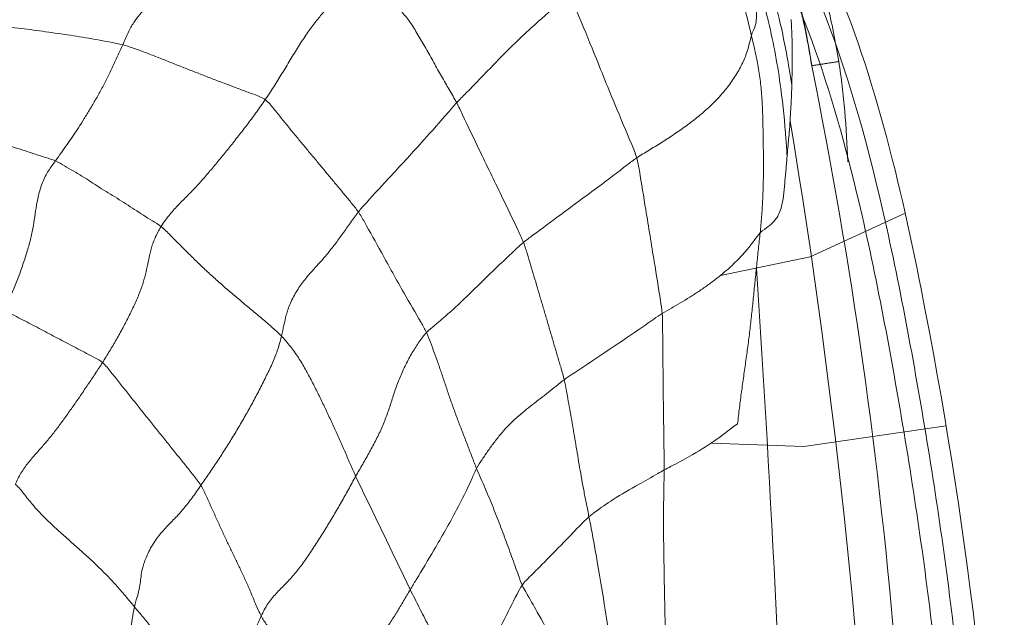
# Model space of a CAD drawing. Units: millimetres. Extents: x -605615253 to 17, y -1703671404 to 113.
# Drawn here: x -605612302 to -605612298, y -1703669677 to -1703669675 of the extents above; entities that cross this region are included whole.
import ezdxf

# ---------------------------------------------------------------- set-up
doc = ezdxf.new("R2010")
doc.units = ezdxf.units.MM
doc.layers.get('0').update_dxf_attribs({"lineweight": 9, "true_color": 0x1c1c1c})

# ---------------------------------------------------------------- blocks, each defined once
blk = doc.blocks.new('A$C7A8449C8')
for p, q in [((27.4995, 63.2189, 1.2799), (27.9013, 63.0402, 1.2799)), ((27.9013, 63.0402, 1.2799), (28.2819, 62.9638, 1.2799)), ((27.3266, 62.3497, 1.2799), (27.9288, 62.2658, 1.2799)), ((27.9288, 62.2658, 1.2799), (28.3202, 62.2795, 1.2799))]:
    blk.add_line(p, q)
for centre, radius, start, end in [((47.3855, 59.7207, 1.2799), 19.9169, 168.11855, 182.29797), ((54.229, 59.0586, 1.2799), 26.6317, 170.18923, 185.14785), ((106.5935, 57.5942, 1.2799), 78.6497, 176.062869, 180.14907)]:
    blk.add_arc(centre, radius, start, end)
for points, knots in [([(28.3758, 65.0311, 1.2799), (28.2843, 64.8813, 1.2799), (28.1934, 64.7324, 1.2799), (27.9954, 64.381, 1.2799), (27.895, 64.1775, 1.2799), (27.7329, 63.7517, 1.2799), (27.6682, 63.5307, 1.2799), (27.5354, 62.991, 1.2799), (27.4735, 62.6689, 1.2799), (27.3618, 62.0272, 1.2799), (27.3147, 61.7058, 1.2799), (27.2042, 60.7402, 1.2799), (27.1734, 60.0955, 1.2799), (27.2077, 58.804, 1.2799), (27.268, 58.157, 1.2799), (27.4143, 57.0027, 1.2799), (27.4906, 56.4947, 1.2799), (27.6563, 55.4845, 1.2799), (27.7488, 54.9825, 1.2799), (27.9695, 54.0016, 1.2799), (28.1003, 53.5233, 1.2799), (28.3495, 52.7056, 1.2799), (28.4596, 52.3652, 1.2799), (28.57, 52.0243, 1.2799)], [0, 0, 0, 0, 0.582137, 0.582137, 1.360296, 1.360296, 2.138454, 2.138454, 3.223742, 3.223742, 4.30903, 4.30903, 6.479605, 6.479605, 8.65018, 8.65018, 10.356697, 10.356697, 12.063214, 12.063214, 13.72755, 13.72755, 14.920504, 14.920504, 14.920504, 14.920504]), ([(28.4526, 64.9842, 1.2799), (28.3609, 64.8341, 1.2799), (28.2704, 64.6857, 1.2799), (28.0733, 64.3359, 1.2799), (27.9747, 64.1352, 1.2799), (27.815, 63.713, 1.2799), (27.751, 63.4926, 1.2799), (27.6205, 62.9574, 1.2799), (27.5592, 62.638, 1.2799), (27.4492, 62.003, 1.2799), (27.4028, 61.685, 1.2799), (27.294, 60.7303, 1.2799), (27.2636, 60.094, 1.2799), (27.2972, 58.8175, 1.2799), (27.3565, 58.177, 1.2799), (27.5007, 57.0346, 1.2799), (27.5761, 56.5319, 1.2799), (27.7392, 55.5332, 1.2799), (27.8299, 55.0375, 1.2799), (28.0412, 54.0882, 1.2799), (28.1625, 53.6351, 1.2799), (28.4117, 52.8058, 1.2799), (28.5334, 52.4295, 1.2799), (28.6556, 52.052, 1.2799)], [0, 0, 0, 0, 0.583432, 0.583432, 1.370805, 1.370805, 2.158179, 2.158179, 3.237514, 3.237514, 4.316849, 4.316849, 6.475518, 6.475518, 8.634188, 8.634188, 10.324674, 10.324674, 12.01516, 12.01516, 13.599536, 13.599536, 14.920504, 14.920504, 14.920504, 14.920504]), ([(28.0433, 64.6492, 1.2799), (27.9608, 64.504, 1.2799), (27.66, 63.9322, 1.2799), (27.2885, 62.3662, 1.2799), (26.964, 59.7794, 1.2799), (27.3318, 56.7872, 1.2799), (27.8015, 54.1067, 1.2799), (28.2779, 52.6344, 1.2799), (28.4843, 51.9965, 1.2799)], [0.552787, 0.552787, 0.552787, 0.552787, 1.108981, 2.71028, 5.857487, 9.768704, 12.688508, 14.920504, 14.920504, 14.920504, 14.920504]), ([(28.2133, 64.5392, 1.2799), (28.2039, 64.5179, 1.2799), (28.1674, 64.4327, 1.2799), (28.099, 64.2599, 1.2799), (28.0348, 64.0373, 1.2799), (27.998, 63.8556, 1.2799), (27.9829, 63.7644, 1.2799), (27.9794, 63.7416, 1.2799)], [0, 0, 0, 0, 0.083333, 0.333333, 0.666667, 0.916667, 1, 1, 1, 1]), ([(27.8966, 64.3042, 1.2799), (27.8841, 64.2666, 1.2799), (27.8722, 64.2287, 1.2799), (27.8498, 64.1521, 1.2799), (27.8393, 64.1135, 1.2799), (27.8198, 64.0357, 1.2799), (27.8109, 63.9965, 1.2799), (27.7946, 63.9179, 1.2799), (27.7873, 63.8784, 1.2799), (27.7807, 63.8388, 1.2799)], [0, 0, 0, 0, 0.25, 0.25, 0.5, 0.5, 0.75, 0.75, 1, 1, 1, 1]), ([(27.9997, 64.2591, 1.2799), (27.9988, 64.2564, 1.2799), (27.997, 64.2508, 1.2799), (27.9944, 64.2425, 1.2799), (27.9918, 64.2342, 1.2799), (27.9893, 64.2258, 1.2799), (27.9867, 64.2174, 1.2799), (27.9842, 64.209, 1.2799), (27.9817, 64.2005, 1.2799), (27.9792, 64.192, 1.2799), (27.9767, 64.1835, 1.2799), (27.9743, 64.1749, 1.2799), (27.9719, 64.1664, 1.2799), (27.9695, 64.1577, 1.2799), (27.9677, 64.1511, 1.2799), (27.9664, 64.1461, 1.2799), (27.9654, 64.1424, 1.2799), (27.9641, 64.1378, 1.2799), (27.9626, 64.1323, 1.2799), (27.9609, 64.1259, 1.2799), (27.9589, 64.1185, 1.2799), (27.9567, 64.1102, 1.2799), (27.9542, 64.101, 1.2799), (27.9516, 64.0908, 1.2799), (27.9487, 64.0796, 1.2799), (27.9457, 64.0676, 1.2799), (27.9425, 64.0545, 1.2799), (27.9392, 64.0411, 1.2799), (27.9357, 64.0262, 1.2799), (27.9316, 64.0089, 1.2799), (27.9269, 63.9876, 1.2799), (27.9214, 63.9622, 1.2799), (27.9153, 63.9328, 1.2799), (27.9088, 63.8993, 1.2799), (27.9019, 63.8617, 1.2799), (27.8976, 63.8353, 1.2799), (27.8953, 63.8214, 1.2799)], [0, 0, 0, 0, 0.019289, 0.0386, 0.057935, 0.077298, 0.096693, 0.116122, 0.135591, 0.155102, 0.174659, 0.194267, 0.213929, 0.233648, 0.253427, 0.259648, 0.268001, 0.2785, 0.291152, 0.30596, 0.322927, 0.342054, 0.363342, 0.386792, 0.412405, 0.440181, 0.470121, 0.502225, 0.532791, 0.572395, 0.621041, 0.678736, 0.745482, 0.821277, 0.906118, 1, 1, 1, 1]), ([(27.9993, 63.4517, 1.2799), (28.0008, 63.4747, 1.2799), (28.0071, 63.567, 1.2799), (28.0255, 63.7512, 1.2799), (28.0692, 63.9793, 1.2799), (28.121, 64.158, 1.2799), (28.1503, 64.2463, 1.2799), (28.158, 64.2685, 1.2799)], [0, 0, 0, 0, 0.083333, 0.333333, 0.666667, 0.916667, 1, 1, 1, 1]), ([(28.9225, 64.1132, 1.2799), (28.913, 64.096, 1.2799), (28.8809, 64.0253, 1.2799), (28.8168, 63.8744, 1.2799), (28.7364, 63.681, 1.2799), (28.673, 63.5361, 1.2799), (28.6413, 63.4633, 1.2799), (28.6357, 63.4448, 1.2799)], [0, 0, 0, 0, 0.083333, 0.333333, 0.666667, 0.916667, 1, 1, 1, 1]), ([(29.3977, 63.6701, 1.2799), (29.3851, 63.6832, 1.2799), (29.3324, 63.7343, 1.2799), (29.2273, 63.8409, 1.2799), (29.0956, 63.9675, 1.2799), (28.99, 64.0541, 1.2799), (28.9373, 64.1021, 1.2799), (28.9225, 64.1132, 1.2799)], [0, 0, 0, 0, 0.083333, 0.333333, 0.666667, 0.916667, 1, 1, 1, 1]), ([(27.9821, 64.011, 1.2799), (27.9818, 64.0039, 1.2799), (27.9802, 63.9742, 1.2799), (27.9772, 63.9147, 1.2799), (27.9771, 63.8398, 1.2799), (27.9785, 63.7796, 1.2799), (27.9792, 63.7495, 1.2799), (27.9794, 63.7416, 1.2799)], [0, 0, 0, 0, 0.083333, 0.333333, 0.666667, 0.916667, 1, 1, 1, 1]), ([(27.7807, 63.8388, 1.2799), (27.7751, 63.8049, 1.2799), (27.7703, 63.771, 1.2799), (27.7619, 63.7031, 1.2799), (27.7583, 63.6692, 1.2799), (27.7493, 63.567, 1.2799), (27.7454, 63.4985, 1.2799), (27.7427, 63.429, 1.2799)], [0, 0, 0, 0, 0.25, 0.25, 0.5, 0.5, 1, 1, 1, 1]), ([(27.9993, 63.4517, 1.2799), (27.9986, 63.4603, 1.2799), (27.9956, 63.4925, 1.2799), (27.9892, 63.5571, 1.2799), (27.9839, 63.6376, 1.2799), (27.9808, 63.7019, 1.2799), (27.9796, 63.734, 1.2799), (27.9794, 63.7416, 1.2799)], [0, 0, 0, 0, 0.083333, 0.333333, 0.666667, 0.916667, 1, 1, 1, 1]), ([(29.3977, 63.6701, 1.2799), (29.3888, 63.6537, 1.2799), (29.3572, 63.588, 1.2799), (29.2943, 63.4611, 1.2799), (29.2158, 63.3058, 1.2799), (29.153, 63.1805, 1.2799), (29.1216, 63.1159, 1.2799), (29.115, 63.0993, 1.2799)], [0, 0, 0, 0, 0.083333, 0.333333, 0.666667, 0.916667, 1, 1, 1, 1]), ([(29.8138, 63.2239, 1.2799), (29.8031, 63.2368, 1.2799), (29.7568, 63.2864, 1.2799), (29.6641, 63.3837, 1.2799), (29.5484, 63.5046, 1.2799), (29.456, 63.6055, 1.2799), (29.4098, 63.6574, 1.2799), (29.3977, 63.6701, 1.2799)], [0, 0, 0, 0, 0.083333, 0.333333, 0.666667, 0.916667, 1, 1, 1, 1]), ([(28.6357, 63.4448, 1.2799), (28.6305, 63.4276, 1.2799), (28.6185, 63.358, 1.2799), (28.5944, 63.2152, 1.2799), (28.5647, 63.0376, 1.2799), (28.5411, 62.897, 1.2799), (28.5295, 62.8267, 1.2799), (28.528, 62.8089, 1.2799)], [0, 0, 0, 0, 0.083333, 0.333333, 0.666667, 0.916667, 1, 1, 1, 1]), ([(29.115, 63.0993, 1.2799), (29.1024, 63.1094, 1.2799), (29.0491, 63.1473, 1.2799), (28.9426, 63.2237, 1.2799), (28.8095, 63.3184, 1.2799), (28.703, 63.3961, 1.2799), (28.6499, 63.4357, 1.2799), (28.6357, 63.4448, 1.2799)], [0, 0, 0, 0, 0.083333, 0.333333, 0.666667, 0.916667, 1, 1, 1, 1]), ([(29.5257, 62.731, 1.2799), (29.5326, 62.7451, 1.2799), (29.5644, 62.7996, 1.2799), (29.6287, 62.9035, 1.2799), (29.7085, 63.0449, 1.2799), (29.7724, 63.1557, 1.2799), (29.8045, 63.2108, 1.2799), (29.8138, 63.2239, 1.2799)], [0, 0, 0, 0, 0.083333, 0.333333, 0.666667, 0.916667, 1, 1, 1, 1]), ([(28.528, 62.8089, 1.2799), (28.5265, 62.7918, 1.2799), (28.526, 62.7221, 1.2799), (28.5247, 62.581, 1.2799), (28.5225, 62.403, 1.2799), (28.5204, 62.2595, 1.2799), (28.5192, 62.1876, 1.2799), (28.5193, 62.1696, 1.2799)], [0, 0, 0, 0, 0.083333, 0.333333, 0.666667, 0.916667, 1, 1, 1, 1]), ([(28.9425, 62.5383, 1.2799), (28.9316, 62.5461, 1.2799), (28.8854, 62.5751, 1.2799), (28.7932, 62.6352, 1.2799), (28.6777, 62.7093, 1.2799), (28.5859, 62.7709, 1.2799), (28.5399, 62.8017, 1.2799), (28.528, 62.8089, 1.2799)], [0, 0, 0, 0, 0.083333, 0.333333, 0.666667, 0.916667, 1, 1, 1, 1]), ([(28.2088, 62.3573, 1.2799), (28.2179, 62.3533, 1.2799), (28.2488, 62.3284, 1.2799), (28.3144, 62.2817, 1.2799), (28.4016, 62.2294, 1.2799), (28.4739, 62.1921, 1.2799), (28.5104, 62.1743, 1.2799), (28.5193, 62.1696, 1.2799)], [0, 0, 0, 0, 0.083333, 0.333333, 0.666667, 0.916667, 1, 1, 1, 1]), ([(28.5145, 61.4741, 1.2799), (28.5141, 61.4943, 1.2799), (28.5165, 61.574, 1.2799), (28.5196, 61.7314, 1.2799), (28.5232, 61.9291, 1.2799), (28.5214, 62.0793, 1.2799), (28.5195, 62.1517, 1.2799), (28.5193, 62.1696, 1.2799)], [0, 0, 0, 0, 0.083333, 0.333333, 0.666667, 0.916667, 1, 1, 1, 1]), ([(28.8379, 61.9783, 1.2799), (28.83, 61.9848, 1.2799), (28.7963, 62.0089, 1.2799), (28.7274, 62.0553, 1.2799), (28.6368, 62.1051, 1.2799), (28.5646, 62.1445, 1.2799), (28.5285, 62.1648, 1.2799), (28.5193, 62.1696, 1.2799)], [0, 0, 0, 0, 0.083333, 0.333333, 0.666667, 0.916667, 1, 1, 1, 1]), ([(29.3137, 62.1753, 1.2799), (29.321, 62.1619, 1.2799), (29.3461, 62.1046, 1.2799), (29.4046, 61.9917, 1.2799), (29.4857, 61.855, 1.2799), (29.5522, 61.7471, 1.2799), (29.5863, 61.6939, 1.2799), (29.5945, 61.6805, 1.2799)], [0, 0, 0, 0, 0.083333, 0.333333, 0.666667, 0.916667, 1, 1, 1, 1]), ([(28.7397, 61.4096, 1.2799), (28.7399, 61.4258, 1.2799), (28.7511, 61.4888, 1.2799), (28.772, 61.6139, 1.2799), (28.7975, 61.7699, 1.2799), (28.822, 61.8978, 1.2799), (28.8346, 61.9622, 1.2799), (28.8379, 61.9783, 1.2799)], [0, 0, 0, 0, 0.083333, 0.333333, 0.666667, 0.916667, 1, 1, 1, 1]), ([(29.1207, 61.6992, 1.2799), (29.1143, 61.7081, 1.2799), (29.0823, 61.739, 1.2799), (29.0184, 61.8001, 1.2799), (28.9401, 61.8777, 1.2799), (28.8784, 61.9403, 1.2799), (28.8464, 61.9712, 1.2799), (28.8379, 61.9783, 1.2799)], [0, 0, 0, 0, 0.083333, 0.333333, 0.666667, 0.916667, 1, 1, 1, 1]), ([(28.9735, 61.4469, 1.2799), (28.9795, 61.457, 1.2799), (29.0075, 61.5041, 1.2799), (29.0512, 61.5791, 1.2799), (29.0942, 61.6524, 1.2799), (29.1162, 61.6894, 1.2799), (29.1207, 61.6992, 1.2799)], [0, 0, 0, 0, 0.119936, 0.559968, 0.889992, 1, 1, 1, 1]), ([(29.1207, 61.6992, 1.2799), (29.1289, 61.6877, 1.2799), (29.1555, 61.6367, 1.2799), (29.209, 61.5348, 1.2799), (29.2746, 61.4064, 1.2799), (29.3306, 61.3068, 1.2799), (29.358, 61.2564, 1.2799), (29.364, 61.2433, 1.2799)], [0, 0, 0, 0, 0.083333, 0.333333, 0.666667, 0.916667, 1, 1, 1, 1]), ([(30.9138, 60.944, 1.2799), (30.9078, 60.9639, 1.2799), (30.8851, 61.0419, 1.2799), (30.8471, 61.1935, 1.2799), (30.8026, 61.3812, 1.2799), (30.7762, 61.5249, 1.2799), (30.7656, 61.5947, 1.2799), (30.7618, 61.6106, 1.2799)], [0, 0, 0, 0, 0.083333, 0.333333, 0.666667, 0.916667, 1, 1, 1, 1])]:
    blk.add_open_spline(points, degree=3, knots=knots)
for points, degree in [([(28.1502, 63.9449, 1.2799), (28.1559, 63.9677, 1.2799), (28.1672, 64.0134, 1.2799), (28.186, 64.0819, 1.2799), (28.207, 64.1501, 1.2799), (28.2299, 64.218, 1.2799), (28.2553, 64.2855, 1.2799), (28.2826, 64.3524, 1.2799), (28.3115, 64.4189, 1.2799), (28.3423, 64.4848, 1.2799), (28.375, 64.5499, 1.2799), (28.4092, 64.6144, 1.2799), (28.4449, 64.6783, 1.2799), (28.4693, 64.7206, 1.2799), (28.4821, 64.7417, 1.2799)], 3), ([(30.5109, 64.358, 1.2799), (30.5186, 64.3431, 1.2799), (30.5351, 64.314, 1.2799), (30.56, 64.2717, 1.2799), (30.585, 64.2308, 1.2799), (30.6101, 64.1908, 1.2799), (30.6354, 64.1524, 1.2799), (30.6609, 64.1171, 1.2799), (30.6867, 64.0858, 1.2799), (30.7131, 64.0585, 1.2799), (30.7394, 64.0313, 1.2799), (30.765, 63.9997, 1.2799), (30.7883, 63.9578, 1.2799), (30.8028, 63.9241, 1.2799), (30.8106, 63.907, 1.2799)], 3), ([(27.8953, 63.8214, 1.2799), (27.9153, 63.9526, 1.2799), (27.947, 64.1005, 1.2799), (28.0009, 64.2712, 1.2799)], 3), ([(28.1502, 63.9449, 1.2799), (28.1454, 63.9598, 1.2799), (28.1347, 63.9795, 1.2799), (28.1286, 64.0077, 1.2799), (28.1283, 64.0347, 1.2799), (28.1298, 64.0612, 1.2799), (28.1321, 64.0875, 1.2799), (28.1348, 64.1137, 1.2799), (28.138, 64.1397, 1.2799), (28.142, 64.1656, 1.2799), (28.1463, 64.1913, 1.2799), (28.1501, 64.2172, 1.2799), (28.154, 64.2431, 1.2799), (28.1567, 64.2603, 1.2799), (28.158, 64.2685, 1.2799)], 3), ([(29.8057, 64.2205, 1.2799), (29.7892, 64.2117, 1.2799), (29.7661, 64.1853, 1.2799), (29.7317, 64.1481, 1.2799), (29.6976, 64.1135, 1.2799), (29.6636, 64.0794, 1.2799), (29.6294, 64.0425, 1.2799), (29.5952, 63.9998, 1.2799), (29.5616, 63.9491, 1.2799), (29.5283, 63.8931, 1.2799), (29.4951, 63.835, 1.2799), (29.4621, 63.7779, 1.2799), (29.4293, 63.7235, 1.2799), (29.4076, 63.6881, 1.2799), (29.3977, 63.6701, 1.2799)], 3), ([(30.2081, 63.6826, 1.2799), (30.1962, 63.6996, 1.2799), (30.1723, 63.7343, 1.2799), (30.1371, 63.7891, 1.2799), (30.1024, 63.8455, 1.2799), (30.0674, 63.9012, 1.2799), (30.0317, 63.9531, 1.2799), (29.9973, 63.998, 1.2799), (29.9656, 64.0363, 1.2799), (29.9352, 64.0699, 1.2799), (29.9041, 64.1021, 1.2799), (29.8716, 64.1377, 1.2799), (29.8387, 64.1773, 1.2799), (29.8167, 64.206, 1.2799), (29.8057, 64.2205, 1.2799)], 3), ([(31.4358, 63.9914, 1.2799), (31.4181, 63.9906, 1.2799), (31.3836, 63.9866, 1.2799), (31.3318, 63.9811, 1.2799), (31.2803, 63.9771, 1.2799), (31.2286, 63.9724, 1.2799), (31.1766, 63.9658, 1.2799), (31.1244, 63.9586, 1.2799), (31.0721, 63.9515, 1.2799), (31.0199, 63.9443, 1.2799), (30.9675, 63.9359, 1.2799), (30.915, 63.9268, 1.2799), (30.8626, 63.9175, 1.2799), (30.8276, 63.9112, 1.2799), (30.8106, 63.907, 1.2799)], 3), ([(28.1134, 63.1382, 1.2799), (28.111, 63.1598, 1.2799), (28.1069, 63.2035, 1.2799), (28.1026, 63.2694, 1.2799), (28.1001, 63.3357, 1.2799), (28.0992, 63.4024, 1.2799), (28.0996, 63.4694, 1.2799), (28.1008, 63.5366, 1.2799), (28.1022, 63.6039, 1.2799), (28.1041, 63.6714, 1.2799), (28.1096, 63.7393, 1.2799), (28.1196, 63.8077, 1.2799), (28.1334, 63.8763, 1.2799), (28.1446, 63.9221, 1.2799), (28.1502, 63.9449, 1.2799)], 3), ([(28.1502, 63.9449, 1.2799), (28.1541, 63.9329, 1.2799), (28.1614, 63.8986, 1.2799), (28.1799, 63.8468, 1.2799), (28.2068, 63.7956, 1.2799), (28.241, 63.746, 1.2799), (28.2809, 63.6987, 1.2799), (28.3259, 63.6546, 1.2799), (28.3746, 63.6136, 1.2799), (28.4256, 63.5758, 1.2799), (28.4777, 63.5408, 1.2799), (28.5304, 63.5076, 1.2799), (28.5834, 63.476, 1.2799), (28.6189, 63.4557, 1.2799), (28.6357, 63.4448, 1.2799)], 3), ([(30.2081, 63.6826, 1.2799), (30.2215, 63.6921, 1.2799), (30.2552, 63.704, 1.2799), (30.3057, 63.7221, 1.2799), (30.3563, 63.7404, 1.2799), (30.4068, 63.7587, 1.2799), (30.4574, 63.7774, 1.2799), (30.508, 63.7965, 1.2799), (30.5586, 63.8157, 1.2799), (30.6092, 63.8351, 1.2799), (30.6598, 63.8547, 1.2799), (30.7103, 63.8737, 1.2799), (30.7605, 63.8917, 1.2799), (30.7936, 63.9027, 1.2799), (30.8106, 63.907, 1.2799)], 3), ([(30.8106, 63.907, 1.2799), (30.8176, 63.8918, 1.2799), (30.8329, 63.8607, 1.2799), (30.8553, 63.8128, 1.2799), (30.8784, 63.767, 1.2799), (30.902, 63.724, 1.2799), (30.9259, 63.683, 1.2799), (30.95, 63.6435, 1.2799), (30.9742, 63.6049, 1.2799), (30.9984, 63.5677, 1.2799), (31.0226, 63.533, 1.2799), (31.0468, 63.4999, 1.2799), (31.0711, 63.4668, 1.2799), (31.0872, 63.4438, 1.2799), (31.096, 63.4322, 1.2799)], 3), ([(27.8953, 63.8214, 1.2799), (27.7807, 63.8388, 1.2799)], 1), ([(30.2081, 63.6826, 1.2799), (30.1937, 63.6724, 1.2799), (30.1716, 63.6451, 1.2799), (30.1387, 63.6055, 1.2799), (30.106, 63.5668, 1.2799), (30.0734, 63.5286, 1.2799), (30.0407, 63.4905, 1.2799), (30.0081, 63.4525, 1.2799), (29.9755, 63.4144, 1.2799), (29.9429, 63.3764, 1.2799), (29.9103, 63.3387, 1.2799), (29.8778, 63.301, 1.2799), (29.8452, 63.2631, 1.2799), (29.8234, 63.2375, 1.2799), (29.8138, 63.2239, 1.2799)], 3), ([(30.6489, 63.1641, 1.2799), (30.6372, 63.1821, 1.2799), (30.6119, 63.2151, 1.2799), (30.5743, 63.2547, 1.2799), (30.5374, 63.2899, 1.2799), (30.5007, 63.3265, 1.2799), (30.4639, 63.3662, 1.2799), (30.4269, 63.4084, 1.2799), (30.39, 63.4514, 1.2799), (30.3533, 63.4954, 1.2799), (30.3168, 63.5401, 1.2799), (30.2804, 63.5856, 1.2799), (30.2442, 63.6327, 1.2799), (30.2201, 63.6657, 1.2799), (30.2081, 63.6826, 1.2799)], 3), ([(31.6083, 63.569, 1.2799), (31.5936, 63.5671, 1.2799), (31.5651, 63.5609, 1.2799), (31.5224, 63.5509, 1.2799), (31.4798, 63.542, 1.2799), (31.437, 63.5324, 1.2799), (31.3941, 63.5204, 1.2799), (31.3514, 63.5087, 1.2799), (31.3088, 63.4984, 1.2799), (31.266, 63.4866, 1.2799), (31.2233, 63.4737, 1.2799), (31.1805, 63.4599, 1.2799), (31.1377, 63.4462, 1.2799), (31.1091, 63.4378, 1.2799), (31.096, 63.4322, 1.2799)], 3), ([(28.1134, 63.1382, 1.2799), (28.1009, 63.1497, 1.2799), (28.0773, 63.1638, 1.2799), (28.0514, 63.1874, 1.2799), (28.0344, 63.2128, 1.2799), (28.0243, 63.239, 1.2799), (28.018, 63.2655, 1.2799), (28.0138, 63.292, 1.2799), (28.0111, 63.3185, 1.2799), (28.0089, 63.3452, 1.2799), (28.0064, 63.3719, 1.2799), (28.0038, 63.3986, 1.2799), (28.0014, 63.4254, 1.2799), (28, 63.4433, 1.2799), (27.9993, 63.4517, 1.2799)], 3), ([(30.6489, 63.1641, 1.2799), (30.6605, 63.173, 1.2799), (30.6854, 63.1867, 1.2799), (30.7235, 63.2101, 1.2799), (30.7611, 63.2338, 1.2799), (30.7979, 63.2568, 1.2799), (30.8353, 63.2796, 1.2799), (30.8729, 63.3025, 1.2799), (30.9097, 63.3241, 1.2799), (30.9468, 63.3476, 1.2799), (30.9838, 63.3703, 1.2799), (31.0209, 63.3914, 1.2799), (31.0579, 63.4123, 1.2799), (31.0825, 63.4266, 1.2799), (31.096, 63.4322, 1.2799)], 3), ([(31.3134, 62.8226, 1.2799), (31.3036, 62.839, 1.2799), (31.2875, 62.874, 1.2799), (31.2646, 62.9276, 1.2799), (31.2432, 62.9822, 1.2799), (31.2235, 63.0373, 1.2799), (31.2064, 63.0917, 1.2799), (31.1938, 63.1436, 1.2799), (31.1852, 63.1923, 1.2799), (31.1784, 63.2394, 1.2799), (31.169, 63.2898, 1.2799), (31.1525, 63.3446, 1.2799), (31.1263, 63.394, 1.2799), (31.1056, 63.4196, 1.2799), (31.096, 63.4322, 1.2799)], 3), ([(29.8138, 63.2239, 1.2799), (29.8256, 63.2096, 1.2799), (29.8473, 63.18, 1.2799), (29.8799, 63.1356, 1.2799), (29.9125, 63.0922, 1.2799), (29.945, 63.0523, 1.2799), (29.977, 63.0169, 1.2799), (30.0086, 62.9838, 1.2799), (30.0405, 62.9486, 1.2799), (30.0739, 62.9041, 1.2799), (30.1036, 62.851, 1.2799), (30.1201, 62.8021, 1.2799), (30.1291, 62.7606, 1.2799), (30.1357, 62.7324, 1.2799), (30.1395, 62.7169, 1.2799)], 3), ([(30.6489, 63.1641, 1.2799), (30.635, 63.1535, 1.2799), (30.609, 63.128, 1.2799), (30.5704, 63.0903, 1.2799), (30.5301, 63.0516, 1.2799), (30.4894, 63.0129, 1.2799), (30.4476, 62.9748, 1.2799), (30.4045, 62.9374, 1.2799), (30.3609, 62.9002, 1.2799), (30.3164, 62.8641, 1.2799), (30.2713, 62.8282, 1.2799), (30.2263, 62.7921, 1.2799), (30.1823, 62.7551, 1.2799), (30.1531, 62.7304, 1.2799), (30.1395, 62.7169, 1.2799)], 3), ([(30.8971, 62.6084, 1.2799), (30.887, 62.6237, 1.2799), (30.867, 62.6548, 1.2799), (30.8378, 62.7024, 1.2799), (30.8098, 62.7512, 1.2799), (30.7833, 62.8008, 1.2799), (30.7585, 62.8507, 1.2799), (30.7368, 62.9001, 1.2799), (30.7204, 62.9469, 1.2799), (30.7095, 62.9897, 1.2799), (30.7014, 63.03, 1.2799), (30.6927, 63.0709, 1.2799), (30.6763, 63.1166, 1.2799), (30.6587, 63.1492, 1.2799), (30.6489, 63.1641, 1.2799)], 3), ([(28.2088, 62.3573, 1.2799), (28.2063, 62.3792, 1.2799), (28.2013, 62.4229, 1.2799), (28.1925, 62.4881, 1.2799), (28.1831, 62.5531, 1.2799), (28.1735, 62.6179, 1.2799), (28.1643, 62.6825, 1.2799), (28.1559, 62.7473, 1.2799), (28.1485, 62.8124, 1.2799), (28.1416, 62.8777, 1.2799), (28.1349, 62.943, 1.2799), (28.128, 63.0081, 1.2799), (28.1208, 63.0732, 1.2799), (28.1158, 63.1165, 1.2799), (28.1134, 63.1382, 1.2799)], 3), ([(28.1134, 63.1382, 1.2799), (28.1215, 63.1307, 1.2799), (28.1388, 63.1062, 1.2799), (28.1669, 63.0715, 1.2799), (28.1972, 63.0387, 1.2799), (28.2294, 63.0076, 1.2799), (28.2635, 62.9782, 1.2799), (28.2991, 62.9503, 1.2799), (28.3358, 62.9239, 1.2799), (28.3734, 62.8988, 1.2799), (28.4116, 62.8751, 1.2799), (28.4502, 62.8524, 1.2799), (28.4892, 62.8306, 1.2799), (28.5153, 62.8164, 1.2799), (28.528, 62.8089, 1.2799)], 3), ([(29.115, 63.0993, 1.2799), (29.109, 63.0842, 1.2799), (29.0994, 63.0535, 1.2799), (29.085, 63.0073, 1.2799), (29.0707, 62.9609, 1.2799), (29.0563, 62.9143, 1.2799), (29.042, 62.8675, 1.2799), (29.0277, 62.8205, 1.2799), (29.0133, 62.7734, 1.2799), (28.999, 62.7261, 1.2799), (28.9846, 62.6788, 1.2799), (28.9702, 62.6315, 1.2799), (28.9559, 62.5847, 1.2799), (28.9463, 62.5539, 1.2799), (28.9425, 62.5383, 1.2799)], 3), ([(29.5257, 62.731, 1.2799), (29.5158, 62.7411, 1.2799), (29.4931, 62.7585, 1.2799), (29.4589, 62.7862, 1.2799), (29.4247, 62.8154, 1.2799), (29.3904, 62.8458, 1.2799), (29.3561, 62.8774, 1.2799), (29.3218, 62.9096, 1.2799), (29.2875, 62.9421, 1.2799), (29.2531, 62.9745, 1.2799), (29.2188, 63.0063, 1.2799), (29.1844, 63.0377, 1.2799), (29.1501, 63.0688, 1.2799), (29.1272, 63.0895, 1.2799), (29.115, 63.0993, 1.2799)], 3), ([(30.8971, 62.6084, 1.2799), (30.9065, 62.6165, 1.2799), (30.9298, 62.6283, 1.2799), (30.9647, 62.6459, 1.2799), (30.9995, 62.6636, 1.2799), (31.0344, 62.6813, 1.2799), (31.0692, 62.6989, 1.2799), (31.1042, 62.7167, 1.2799), (31.1392, 62.7346, 1.2799), (31.174, 62.7523, 1.2799), (31.2089, 62.7699, 1.2799), (31.2437, 62.7874, 1.2799), (31.2785, 62.8049, 1.2799), (31.3018, 62.8167, 1.2799), (31.3134, 62.8226, 1.2799)], 3), ([(29.3137, 62.1753, 1.2799), (29.3205, 62.1913, 1.2799), (29.3331, 62.2238, 1.2799), (29.3527, 62.2726, 1.2799), (29.3723, 62.3213, 1.2799), (29.3915, 62.3699, 1.2799), (29.4102, 62.4183, 1.2799), (29.4278, 62.4665, 1.2799), (29.4443, 62.5139, 1.2799), (29.4605, 62.5606, 1.2799), (29.4767, 62.6061, 1.2799), (29.4927, 62.6495, 1.2799), (29.5086, 62.6912, 1.2799), (29.5193, 62.7181, 1.2799), (29.5257, 62.731, 1.2799)], 3), ([(29.5257, 62.731, 1.2799), (29.5369, 62.7196, 1.2799), (29.5565, 62.6938, 1.2799), (29.5858, 62.6502, 1.2799), (29.6137, 62.6006, 1.2799), (29.6383, 62.5484, 1.2799), (29.6581, 62.4973, 1.2799), (29.6745, 62.4471, 1.2799), (29.692, 62.3963, 1.2799), (29.7127, 62.345, 1.2799), (29.7379, 62.2937, 1.2799), (29.7661, 62.2431, 1.2799), (29.7956, 62.1931, 1.2799), (29.8157, 62.16, 1.2799), (29.8254, 62.1433, 1.2799)], 3), ([(29.8254, 62.1433, 1.2799), (29.8328, 62.1591, 1.2799), (29.847, 62.1911, 1.2799), (29.8689, 62.2395, 1.2799), (29.8913, 62.2881, 1.2799), (29.9138, 62.3367, 1.2799), (29.9368, 62.3854, 1.2799), (29.9605, 62.4341, 1.2799), (29.985, 62.4829, 1.2799), (30.0108, 62.5318, 1.2799), (30.0377, 62.5806, 1.2799), (30.067, 62.6288, 1.2799), (30.1012, 62.6744, 1.2799), (30.126, 62.7035, 1.2799), (30.1395, 62.7169, 1.2799)], 3), ([(30.4803, 62.1064, 1.2799), (30.4691, 62.122, 1.2799), (30.4466, 62.1535, 1.2799), (30.4131, 62.2017, 1.2799), (30.38, 62.2506, 1.2799), (30.3476, 62.3005, 1.2799), (30.3159, 62.3514, 1.2799), (30.2851, 62.4032, 1.2799), (30.2551, 62.4557, 1.2799), (30.2264, 62.5089, 1.2799), (30.1985, 62.5628, 1.2799), (30.1721, 62.6171, 1.2799), (30.1512, 62.6701, 1.2799), (30.1431, 62.7023, 1.2799), (30.1395, 62.7169, 1.2799)], 3), ([(30.8971, 62.6084, 1.2799), (30.8832, 62.5964, 1.2799), (30.8597, 62.5679, 1.2799), (30.8247, 62.5253, 1.2799), (30.7897, 62.4829, 1.2799), (30.7549, 62.4407, 1.2799), (30.7201, 62.3985, 1.2799), (30.6853, 62.3565, 1.2799), (30.6507, 62.3147, 1.2799), (30.6161, 62.2731, 1.2799), (30.5817, 62.2316, 1.2799), (30.5472, 62.1902, 1.2799), (30.5128, 62.1488, 1.2799), (30.4898, 62.1212, 1.2799), (30.4803, 62.1064, 1.2799)], 3), ([(31.2652, 62.1101, 1.2799), (31.2601, 62.1248, 1.2799), (31.2427, 62.1576, 1.2799), (31.2117, 62.1995, 1.2799), (31.1792, 62.2351, 1.2799), (31.1473, 62.2698, 1.2799), (31.1155, 62.3062, 1.2799), (31.0837, 62.3459, 1.2799), (31.0521, 62.3876, 1.2799), (31.0208, 62.4305, 1.2799), (30.9896, 62.4742, 1.2799), (30.9585, 62.5182, 1.2799), (30.9276, 62.5627, 1.2799), (30.9071, 62.593, 1.2799), (30.8971, 62.6084, 1.2799)], 3), ([(28.9425, 62.5383, 1.2799), (28.9389, 62.5236, 1.2799), (28.9335, 62.494, 1.2799), (28.9253, 62.45, 1.2799), (28.9171, 62.4063, 1.2799), (28.9091, 62.3625, 1.2799), (28.9014, 62.3183, 1.2799), (28.8936, 62.2735, 1.2799), (28.8857, 62.2276, 1.2799), (28.8774, 62.1803, 1.2799), (28.8685, 62.1313, 1.2799), (28.859, 62.0809, 1.2799), (28.8487, 62.0298, 1.2799), (28.8415, 61.9954, 1.2799), (28.8379, 61.9783, 1.2799)], 3), ([(29.3137, 62.1753, 1.2799), (29.3066, 62.1883, 1.2799), (29.29, 62.2126, 1.2799), (29.2645, 62.2489, 1.2799), (29.2375, 62.2851, 1.2799), (29.2077, 62.3203, 1.2799), (29.1763, 62.354, 1.2799), (29.1434, 62.3842, 1.2799), (29.11, 62.4111, 1.2799), (29.0765, 62.4368, 1.2799), (29.0432, 62.4619, 1.2799), (29.0098, 62.4867, 1.2799), (28.9765, 62.5121, 1.2799), (28.9543, 62.53, 1.2799), (28.9425, 62.5383, 1.2799)], 3), ([(29.1207, 61.6992, 1.2799), (29.1264, 61.7117, 1.2799), (29.1361, 61.7377, 1.2799), (29.1505, 61.7766, 1.2799), (29.1651, 61.8157, 1.2799), (29.1798, 61.8549, 1.2799), (29.1949, 61.8943, 1.2799), (29.2103, 61.9339, 1.2799), (29.2262, 61.9737, 1.2799), (29.2425, 62.0137, 1.2799), (29.2595, 62.0539, 1.2799), (29.277, 62.0942, 1.2799), (29.2952, 62.1346, 1.2799), (29.3078, 62.1615, 1.2799), (29.3137, 62.1753, 1.2799)], 3), ([(29.5945, 61.6805, 1.2799), (29.601, 61.6932, 1.2799), (29.6135, 61.7186, 1.2799), (29.6325, 61.7569, 1.2799), (29.6516, 61.7953, 1.2799), (29.6708, 61.8339, 1.2799), (29.69, 61.8724, 1.2799), (29.7093, 61.9109, 1.2799), (29.7286, 61.9495, 1.2799), (29.748, 61.9882, 1.2799), (29.7673, 62.0268, 1.2799), (29.7867, 62.0655, 1.2799), (29.8062, 62.1043, 1.2799), (29.8192, 62.1301, 1.2799), (29.8254, 62.1433, 1.2799)], 3), ([(30.2252, 61.5726, 1.2799), (30.2169, 61.5893, 1.2799), (30.1987, 61.6238, 1.2799), (30.1623, 61.6654, 1.2799), (30.1249, 61.701, 1.2799), (30.088, 61.7387, 1.2799), (30.0521, 61.7827, 1.2799), (30.0173, 61.8308, 1.2799), (29.9836, 61.8809, 1.2799), (29.9506, 61.9321, 1.2799), (29.9183, 61.9839, 1.2799), (29.8866, 62.0364, 1.2799), (29.8557, 62.0896, 1.2799), (29.8357, 62.1255, 1.2799), (29.8254, 62.1433, 1.2799)], 3), ([(30.2252, 61.5726, 1.2799), (30.234, 61.5886, 1.2799), (30.2495, 61.6219, 1.2799), (30.2696, 61.6709, 1.2799), (30.29, 61.7156, 1.2799), (30.3107, 61.7585, 1.2799), (30.3314, 61.7999, 1.2799), (30.352, 61.8408, 1.2799), (30.3727, 61.8824, 1.2799), (30.3934, 61.9256, 1.2799), (30.4142, 61.9699, 1.2799), (30.4351, 62.0146, 1.2799), (30.4566, 62.0606, 1.2799), (30.4711, 62.0918, 1.2799), (30.4803, 62.1064, 1.2799)], 3), ([(30.7618, 61.6106, 1.2799), (30.7582, 61.6262, 1.2799), (30.7485, 61.6545, 1.2799), (30.739, 61.6911, 1.2799), (30.7353, 61.7205, 1.2799), (30.7328, 61.7484, 1.2799), (30.7235, 61.7849, 1.2799), (30.7024, 61.836, 1.2799), (30.6692, 61.8891, 1.2799), (30.6306, 61.9326, 1.2799), (30.5924, 61.9694, 1.2799), (30.5546, 62.009, 1.2799), (30.5172, 62.0553, 1.2799), (30.4926, 62.0893, 1.2799), (30.4803, 62.1064, 1.2799)], 3), ([(31.2652, 62.1101, 1.2799), (31.2507, 62.0989, 1.2799), (31.2262, 62.0675, 1.2799), (31.188, 62.0216, 1.2799), (31.1473, 61.9788, 1.2799), (31.1038, 61.939, 1.2799), (31.0594, 61.9007, 1.2799), (31.015, 61.8624, 1.2799), (30.9701, 61.8238, 1.2799), (30.9257, 61.7841, 1.2799), (30.8825, 61.7432, 1.2799), (30.8407, 61.7006, 1.2799), (30.8008, 61.6561, 1.2799), (30.7749, 61.6256, 1.2799), (30.7618, 61.6106, 1.2799)], 3), ([(29.364, 61.2433, 1.2799), (29.3718, 61.2553, 1.2799), (29.3853, 61.2806, 1.2799), (29.4051, 61.3179, 1.2799), (29.4245, 61.3548, 1.2799), (29.4436, 61.3913, 1.2799), (29.4625, 61.4275, 1.2799), (29.4812, 61.4635, 1.2799), (29.4999, 61.4994, 1.2799), (29.5187, 61.5354, 1.2799), (29.5375, 61.5715, 1.2799), (29.5565, 61.6077, 1.2799), (29.5756, 61.644, 1.2799), (29.5883, 61.6683, 1.2799), (29.5945, 61.6805, 1.2799)], 3), ([(29.8488, 61.1676, 1.2799), (29.8475, 61.181, 1.2799), (29.8434, 61.2055, 1.2799), (29.8389, 61.2406, 1.2799), (29.8324, 61.2778, 1.2799), (29.8186, 61.3212, 1.2799), (29.796, 61.3696, 1.2799), (29.7686, 61.4172, 1.2799), (29.7396, 61.461, 1.2799), (29.7097, 61.5026, 1.2799), (29.6798, 61.5445, 1.2799), (29.6507, 61.5884, 1.2799), (29.6225, 61.6341, 1.2799), (29.604, 61.6651, 1.2799), (29.5945, 61.6805, 1.2799)], 3), ([(30.3415, 61.0612, 1.2799), (30.353, 61.0765, 1.2799), (30.3752, 61.1078, 1.2799), (30.4085, 61.1547, 1.2799), (30.4419, 61.2016, 1.2799), (30.4756, 61.2483, 1.2799), (30.5096, 61.2949, 1.2799), (30.5439, 61.3412, 1.2799), (30.5786, 61.3873, 1.2799), (30.614, 61.4329, 1.2799), (30.6499, 61.4781, 1.2799), (30.6866, 61.5229, 1.2799), (30.7239, 61.567, 1.2799), (30.7492, 61.5961, 1.2799), (30.7618, 61.6106, 1.2799)], 3), ([(29.8488, 61.1676, 1.2799), (29.8588, 61.1794, 1.2799), (29.8788, 61.2031, 1.2799), (29.9102, 61.2374, 1.2799), (29.9431, 61.2701, 1.2799), (29.9771, 61.3017, 1.2799), (30.0109, 61.3334, 1.2799), (30.0445, 61.3653, 1.2799), (30.0782, 61.3972, 1.2799), (30.1113, 61.4295, 1.2799), (30.143, 61.4632, 1.2799), (30.1726, 61.4987, 1.2799), (30.2012, 61.5347, 1.2799), (30.2178, 61.5593, 1.2799), (30.2252, 61.5726, 1.2799)], 3), ([(30.3415, 61.0612, 1.2799), (30.3377, 61.0773, 1.2799), (30.3281, 61.1083, 1.2799), (30.3134, 61.155, 1.2799), (30.2986, 61.2019, 1.2799), (30.2839, 61.2487, 1.2799), (30.2698, 61.2953, 1.2799), (30.2575, 61.341, 1.2799), (30.2491, 61.3838, 1.2799), (30.2471, 61.4208, 1.2799), (30.2501, 61.4531, 1.2799), (30.2537, 61.4854, 1.2799), (30.2491, 61.5237, 1.2799), (30.2335, 61.5557, 1.2799), (30.2252, 61.5726, 1.2799)], 3)]:
    blk.add_open_spline(points, degree=degree)

msp = doc.modelspace()

# ---------------------------------------------------------------- block references
at = {"extrusion": (-0.258819, 0, -0.965926), "rotation": 90.00000000000004}
msp.add_blockref('A$C7A8449C8', (1703669739.0489, 584976531.9386, 156743995.0919), dxfattribs=at)

doc.saveas('drawing.dxf')
